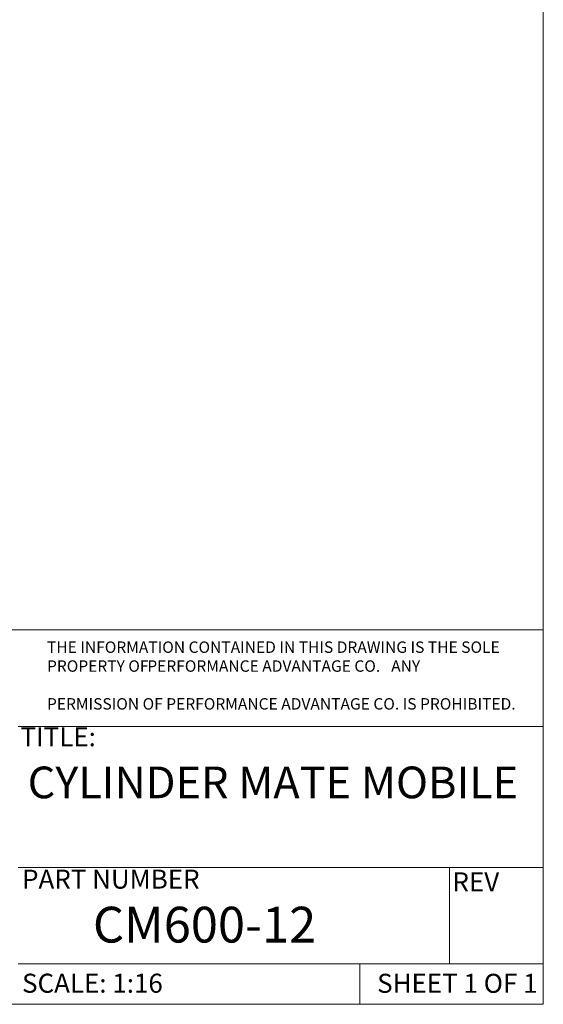
# Model space of a CAD drawing. Units: inches. Extents: x 0.3 to 10.6, y 0.4 to 8.2.
# Drawn here: x 7.9 to 10.6, y 0.4 to 5.6 of the extents above; entities that cross this region are included whole.
import ezdxf

# ---------------------------------------------------------------- set-up
doc = ezdxf.new("R2010")
doc.units = ezdxf.units.IN
doc.header["$MEASUREMENT"] = 0
doc.layers.add('FORMAT', color=7, linetype='Continuous')
doc.styles.add('SLDTEXTSTYLE0', font='TXT', dxfattribs={"width": 0.6875})
doc.styles.add('SLDTEXTSTYLE1', font='TXT', dxfattribs={"width": 0.75})

# ---------------------------------------------------------------- blocks, each defined once
blk = doc.blocks.new('SW_NOTE_3')
at = {"color": 0, "linetype": 'Continuous', "lineweight": 0, "char_height": 0.06, "attachment_point": 1, "style": 'SLDTEXTSTYLE1'}
for s, insert in [('THE INFORMATION CONTAINED IN THIS DRAWING IS THE SOLE ', (0, 0.0773)), ('PROPERTY OF ', (0, -0.022)), ('PERFORMANCE ADVANTAGE CO.', (0.5268, -0.022)), ('  ANY ', (1.7714, -0.022)), ('PERMISSION OF PERFORMANCE ADVANTAGE CO. IS PROHIBITED.', (0, -0.2208))]:
    blk.add_mtext(s, dxfattribs=dict(at, insert=insert))

msp = doc.modelspace()

# ---------------------------------------------------------------- linework, layer by layer
at = {"color": 7, "linetype": 'Continuous', "lineweight": 0}
for p, q in [((10.62993, 0.39207), (10.62993, 8.19207)), ((3.29848, 2.3603), (10.62993, 2.3603)), ((7.87121, 1.85322), (10.62993, 1.85322)), ((7.87121, 1.11194), (10.62993, 1.11194)), ((10.13808, 1.11194), (10.13808, 0.60496)), ((7.87121, 0.60496), (10.62993, 0.60496)), ((9.66626, 0.60496), (9.66626, 0.39207)), ((10.62993, 0.39207), (0.32993, 0.39207))]:
    msp.add_line(p, q, dxfattribs=at)

# ---------------------------------------------------------------- block references
msp.add_blockref('SW_NOTE_3', (8.02286, 2.22228), dxfattribs=at)

# ---------------------------------------------------------------- texts
at = {"color": 7, "linetype": 'Continuous', "lineweight": 0, "attachment_point": 1}
for s, insert, char_height, style in [('TITLE:', (7.88376, 1.84846), 0.1, 'SLDTEXTSTYLE1'), ('PART NUMBER', (7.892, 1.10023), 0.1, 'SLDTEXTSTYLE1'), ('REV', (10.15282, 1.08587), 0.1, 'SLDTEXTSTYLE1'), ('CM600-12', (8.26423, 0.90481), 0.188, 'SLDTEXTSTYLE1'), ('SCALE: 1:16', (7.892, 0.55297), 0.1, 'SLDTEXTSTYLE1'), ('SHEET 1 OF 1', (9.75713, 0.55242), 0.1, 'SLDTEXTSTYLE0')]:
    msp.add_mtext(s, dxfattribs=dict(at, insert=insert, char_height=char_height, style=style))
at = {"layer": 'FORMAT', "insert": (7.92145, 1.64192), "char_height": 0.1666667, "attachment_point": 1, "style": 'SLDTEXTSTYLE1'}
msp.add_mtext('CYLINDER MATE MOBILE ', dxfattribs=at)

doc.saveas('drawing.dxf')
